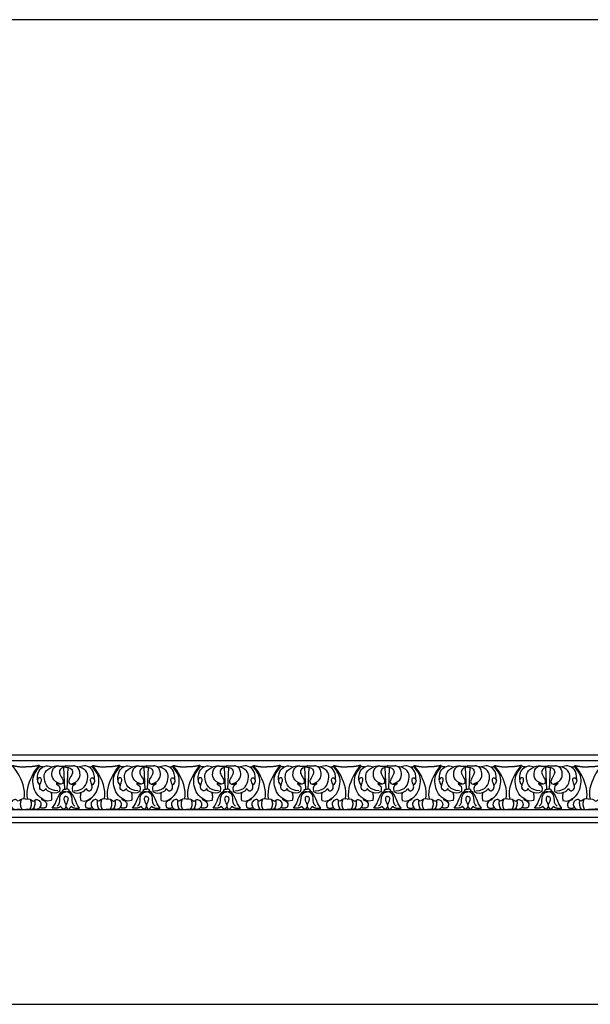
# Model space of a CAD drawing. Units: millimetres. Extents: x -13626 to -11942, y 12504 to 13233.
# Drawn here: x -12785 to -12363, y 12504 to 13233 of the extents above; entities that cross this region are included whole.
import ezdxf

# ---------------------------------------------------------------- set-up
doc = ezdxf.new("R2010")
doc.units = ezdxf.units.MM
doc.header["$MEASUREMENT"] = 0
doc.layers.add('Default', color=7, linetype='Continuous', true_color=0x000000)

msp = doc.modelspace()

# ---------------------------------------------------------------- linework, layer by layer
at = {"layer": 'Default'}
for p, q in [((-13553.29, 12688.72), (-12780.74, 12688.72)), ((-12780.74, 12688.72), (-12008.19, 12688.72)), ((-13553.29, 12684.59), (-12780.74, 12684.59)), ((-12780.74, 12684.59), (-12008.19, 12684.59)), ((-12757.26, 12680.58), (-12761.07, 12679.74)), ((-12744.79, 12680.58), (-12740.99, 12679.74)), ((-12697.84, 12680.58), (-12701.64, 12679.74)), ((-12685.37, 12680.58), (-12681.56, 12679.74)), ((-12638.41, 12680.58), (-12642.22, 12679.74)), ((-12625.94, 12680.58), (-12622.13, 12679.74)), ((-12578.98, 12680.58), (-12582.79, 12679.74)), ((-12566.51, 12680.58), (-12562.71, 12679.74)), ((-12519.56, 12680.58), (-12523.36, 12679.74)), ((-12507.09, 12680.58), (-12503.28, 12679.74)), ((-12460.13, 12680.58), (-12463.94, 12679.74)), ((-12447.66, 12680.58), (-12443.85, 12679.74)), ((-12400.7, 12680.58), (-12404.51, 12679.74)), ((-12388.23, 12680.58), (-12384.43, 12679.74)), ((-12751.95, 12663.4), (-12752.67, 12679.46)), ((-12750.11, 12663.4), (-12749.39, 12679.46)), ((-12692.52, 12663.4), (-12693.24, 12679.46)), ((-12690.68, 12663.4), (-12689.96, 12679.46)), ((-12633.09, 12663.4), (-12633.82, 12679.46)), ((-12631.26, 12663.4), (-12630.53, 12679.46)), ((-12573.67, 12663.4), (-12574.39, 12679.46)), ((-12571.83, 12663.4), (-12571.11, 12679.46)), ((-12514.24, 12663.4), (-12514.96, 12679.46)), ((-12512.4, 12663.4), (-12511.68, 12679.46)), ((-12454.81, 12663.4), (-12455.53, 12679.46)), ((-12452.97, 12663.4), (-12452.25, 12679.46)), ((-12395.39, 12663.4), (-12396.11, 12679.46)), ((-12393.55, 12663.4), (-12392.83, 12679.46)), ((-13553.29, 12648.27), (-12780.74, 12648.27)), ((-12780.74, 12648.27), (-12008.19, 12648.27)), ((-13553.29, 12642.52), (-12780.74, 12642.52)), ((-13553.29, 12638.72), (-12780.74, 12638.72)), ((-12780.74, 12642.52), (-12008.19, 12642.52)), ((-12780.74, 12638.72), (-12008.19, 12638.72))]:
    msp.add_line(p, q, dxfattribs=at)
msp.add_lwpolyline([(-13625.52, 12504.2), (-11942.05, 12504.2), (-11942.05, 13232.51), (-13625.52, 13232.51), (-13625.52, 12504.2)], dxfattribs=at)
for points, degree in [([(-12782.03, 12656.16), (-12780.74, 12663.63), (-12786.93, 12677.07), (-12790.61, 12680.58), (-12790.61, 12680.91)], 3), ([(-12790.61, 12680.91), (-12786.36, 12679.75), (-12780.74, 12679.83)], 2), ([(-12770.87, 12680.91), (-12775.13, 12679.75), (-12780.74, 12679.83)], 2), ([(-12779.45, 12656.16), (-12780.74, 12663.63), (-12774.55, 12677.07), (-12770.87, 12680.58), (-12770.87, 12680.91)], 3), ([(-12772.11, 12670.18), (-12772.49, 12677.58), (-12765.17, 12681), (-12764.72, 12680.93), (-12761.07, 12679.74)], 3), ([(-12767.74, 12679.73), (-12770.7, 12679.82), (-12770.87, 12680.91)], 2), ([(-12754.68, 12667.14), (-12761.94, 12669.38), (-12761.48, 12677.69), (-12760.12, 12679.59), (-12757.26, 12680.58)], 3), ([(-12757.26, 12680.58), (-12754.58, 12680.2), (-12751.03, 12680.5)], 2), ([(-12744.79, 12680.58), (-12747.48, 12680.2), (-12751.03, 12680.5)], 2), ([(-12747.38, 12667.14), (-12740.12, 12669.38), (-12740.58, 12677.69), (-12741.94, 12679.59), (-12744.79, 12680.58)], 3), ([(-12729.95, 12670.18), (-12729.57, 12677.58), (-12736.89, 12681), (-12737.33, 12680.93), (-12740.99, 12679.74)], 3), ([(-12734.32, 12679.73), (-12731.36, 12679.82), (-12731.19, 12680.91)], 2), ([(-12722.6, 12656.16), (-12721.32, 12663.63), (-12727.51, 12677.07), (-12731.19, 12680.58), (-12731.19, 12680.91)], 3), ([(-12731.19, 12680.91), (-12726.93, 12679.75), (-12721.32, 12679.83)], 2), ([(-12720.03, 12656.16), (-12721.32, 12663.63), (-12715.12, 12677.07), (-12711.44, 12680.58), (-12711.44, 12680.91)], 3), ([(-12711.44, 12680.91), (-12715.7, 12679.75), (-12721.32, 12679.83)], 2), ([(-12712.69, 12670.18), (-12713.06, 12677.58), (-12705.74, 12681), (-12705.3, 12680.93), (-12701.64, 12679.74)], 3), ([(-12708.31, 12679.73), (-12711.27, 12679.82), (-12711.44, 12680.91)], 2), ([(-12695.25, 12667.14), (-12702.51, 12669.38), (-12702.05, 12677.69), (-12700.69, 12679.59), (-12697.84, 12680.58)], 3), ([(-12697.84, 12680.58), (-12695.15, 12680.2), (-12691.6, 12680.5)], 2), ([(-12685.37, 12680.58), (-12688.05, 12680.2), (-12691.6, 12680.5)], 2), ([(-12687.95, 12667.14), (-12680.7, 12669.38), (-12681.15, 12677.69), (-12682.51, 12679.59), (-12685.37, 12680.58)], 3), ([(-12670.52, 12670.18), (-12670.14, 12677.58), (-12677.46, 12681), (-12677.91, 12680.93), (-12681.56, 12679.74)], 3), ([(-12674.89, 12679.73), (-12671.93, 12679.82), (-12671.76, 12680.91)], 2), ([(-12671.76, 12680.91), (-12667.5, 12679.75), (-12661.89, 12679.83)], 2), ([(-12663.18, 12656.16), (-12661.89, 12663.63), (-12668.08, 12677.07), (-12671.76, 12680.58), (-12671.76, 12680.91)], 3), ([(-12660.6, 12656.16), (-12661.89, 12663.63), (-12655.7, 12677.07), (-12652.02, 12680.58), (-12652.02, 12680.91)], 3), ([(-12652.02, 12680.91), (-12656.27, 12679.75), (-12661.89, 12679.83)], 2), ([(-12653.26, 12670.18), (-12653.63, 12677.58), (-12646.31, 12681), (-12645.87, 12680.93), (-12642.22, 12679.74)], 3), ([(-12648.89, 12679.73), (-12651.85, 12679.82), (-12652.02, 12680.91)], 2), ([(-12635.82, 12667.14), (-12643.08, 12669.38), (-12642.63, 12677.69), (-12641.26, 12679.59), (-12638.41, 12680.58)], 3), ([(-12638.41, 12680.58), (-12635.73, 12680.2), (-12632.17, 12680.5)], 2), ([(-12625.94, 12680.58), (-12628.62, 12680.2), (-12632.17, 12680.5)], 2), ([(-12628.53, 12667.14), (-12621.27, 12669.38), (-12621.72, 12677.69), (-12623.09, 12679.59), (-12625.94, 12680.58)], 3), ([(-12611.09, 12670.18), (-12610.72, 12677.58), (-12618.04, 12681), (-12618.48, 12680.93), (-12622.13, 12679.74)], 3), ([(-12615.46, 12679.73), (-12612.5, 12679.82), (-12612.33, 12680.91)], 2), ([(-12612.33, 12680.91), (-12608.07, 12679.75), (-12602.46, 12679.83)], 2), ([(-12603.75, 12656.16), (-12602.46, 12663.63), (-12608.65, 12677.07), (-12612.33, 12680.58), (-12612.33, 12680.91)], 3), ([(-12601.17, 12656.16), (-12602.46, 12663.63), (-12596.27, 12677.07), (-12592.59, 12680.58), (-12592.59, 12680.91)], 3), ([(-12592.59, 12680.91), (-12596.85, 12679.75), (-12602.46, 12679.83)], 2), ([(-12593.83, 12670.18), (-12594.21, 12677.58), (-12586.88, 12681), (-12586.44, 12680.93), (-12582.79, 12679.74)], 3), ([(-12589.46, 12679.73), (-12592.42, 12679.82), (-12592.59, 12680.91)], 2), ([(-12576.4, 12667.14), (-12583.65, 12669.38), (-12583.2, 12677.69), (-12581.84, 12679.59), (-12578.98, 12680.58)], 3), ([(-12578.98, 12680.58), (-12576.3, 12680.2), (-12572.75, 12680.5)], 2), ([(-12566.51, 12680.58), (-12569.2, 12680.2), (-12572.75, 12680.5)], 2), ([(-12569.1, 12667.14), (-12561.84, 12669.38), (-12562.3, 12677.69), (-12563.66, 12679.59), (-12566.51, 12680.58)], 3), ([(-12551.66, 12670.18), (-12551.29, 12677.58), (-12558.61, 12681), (-12559.05, 12680.93), (-12562.71, 12679.74)], 3), ([(-12556.04, 12679.73), (-12553.08, 12679.82), (-12552.91, 12680.91)], 2), ([(-12552.91, 12680.91), (-12548.65, 12679.75), (-12543.03, 12679.83)], 2), ([(-12544.32, 12656.16), (-12543.03, 12663.63), (-12549.23, 12677.07), (-12552.91, 12680.58), (-12552.91, 12680.91)], 3), ([(-12541.75, 12656.16), (-12543.03, 12663.63), (-12536.84, 12677.07), (-12533.16, 12680.58), (-12533.16, 12680.91)], 3), ([(-12533.16, 12680.91), (-12537.42, 12679.75), (-12543.03, 12679.83)], 2), ([(-12534.4, 12670.18), (-12534.78, 12677.58), (-12527.46, 12681), (-12527.02, 12680.93), (-12523.36, 12679.74)], 3), ([(-12530.03, 12679.73), (-12532.99, 12679.82), (-12533.16, 12680.91)], 2), ([(-12516.97, 12667.14), (-12524.23, 12669.38), (-12523.77, 12677.69), (-12522.41, 12679.59), (-12519.56, 12680.58)], 3), ([(-12519.56, 12680.58), (-12516.87, 12680.2), (-12513.32, 12680.5)], 2), ([(-12507.09, 12680.58), (-12509.77, 12680.2), (-12513.32, 12680.5)], 2), ([(-12509.67, 12667.14), (-12502.41, 12669.38), (-12502.87, 12677.69), (-12504.23, 12679.59), (-12507.09, 12680.58)], 3), ([(-12492.24, 12670.18), (-12491.86, 12677.58), (-12499.18, 12681), (-12499.62, 12680.93), (-12503.28, 12679.74)], 3), ([(-12496.61, 12679.73), (-12493.65, 12679.82), (-12493.48, 12680.91)], 2), ([(-12493.48, 12680.91), (-12489.22, 12679.75), (-12483.61, 12679.83)], 2), ([(-12484.9, 12656.16), (-12483.61, 12663.63), (-12489.8, 12677.07), (-12493.48, 12680.58), (-12493.48, 12680.91)], 3), ([(-12482.32, 12656.16), (-12483.61, 12663.63), (-12477.42, 12677.07), (-12473.74, 12680.58), (-12473.74, 12680.91)], 3), ([(-12473.74, 12680.91), (-12477.99, 12679.75), (-12483.61, 12679.83)], 2), ([(-12474.98, 12670.18), (-12475.35, 12677.58), (-12468.03, 12681), (-12467.59, 12680.93), (-12463.94, 12679.74)], 3), ([(-12470.61, 12679.73), (-12473.57, 12679.82), (-12473.74, 12680.91)], 2), ([(-12457.54, 12667.14), (-12464.8, 12669.38), (-12464.35, 12677.69), (-12462.98, 12679.59), (-12460.13, 12680.58)], 3), ([(-12460.13, 12680.58), (-12457.45, 12680.2), (-12453.89, 12680.5)], 2), ([(-12447.66, 12680.58), (-12450.34, 12680.2), (-12453.89, 12680.5)], 2), ([(-12450.25, 12667.14), (-12442.99, 12669.38), (-12443.44, 12677.69), (-12444.81, 12679.59), (-12447.66, 12680.58)], 3), ([(-12432.81, 12670.18), (-12432.44, 12677.58), (-12439.76, 12681), (-12440.2, 12680.93), (-12443.85, 12679.74)], 3), ([(-12437.18, 12679.73), (-12434.22, 12679.82), (-12434.05, 12680.91)], 2), ([(-12434.05, 12680.91), (-12429.79, 12679.75), (-12424.18, 12679.83)], 2), ([(-12425.47, 12656.16), (-12424.18, 12663.63), (-12430.37, 12677.07), (-12434.05, 12680.58), (-12434.05, 12680.91)], 3), ([(-12422.89, 12656.16), (-12424.18, 12663.63), (-12417.99, 12677.07), (-12414.31, 12680.58), (-12414.31, 12680.91)], 3), ([(-12414.31, 12680.91), (-12418.57, 12679.75), (-12424.18, 12679.83)], 2), ([(-12415.55, 12670.18), (-12415.93, 12677.58), (-12408.6, 12681), (-12408.16, 12680.93), (-12404.51, 12679.74)], 3), ([(-12411.18, 12679.73), (-12414.14, 12679.82), (-12414.31, 12680.91)], 2), ([(-12398.11, 12667.14), (-12405.37, 12669.38), (-12404.92, 12677.69), (-12403.55, 12679.59), (-12400.7, 12680.58)], 3), ([(-12400.7, 12680.58), (-12398.02, 12680.2), (-12394.47, 12680.5)], 2), ([(-12388.23, 12680.58), (-12390.91, 12680.2), (-12394.47, 12680.5)], 2), ([(-12390.82, 12667.14), (-12383.56, 12669.38), (-12384.01, 12677.69), (-12385.38, 12679.59), (-12388.23, 12680.58)], 3), ([(-12373.38, 12670.18), (-12373.01, 12677.58), (-12380.33, 12681), (-12380.77, 12680.93), (-12384.43, 12679.74)], 3), ([(-12377.75, 12679.73), (-12374.8, 12679.82), (-12374.62, 12680.91)], 2), ([(-12374.62, 12680.91), (-12370.37, 12679.75), (-12364.75, 12679.83)], 2), ([(-12366.04, 12656.16), (-12364.75, 12663.63), (-12370.95, 12677.07), (-12374.62, 12680.58), (-12374.62, 12680.91)], 3), ([(-12363.46, 12656.16), (-12364.75, 12663.63), (-12358.56, 12677.07), (-12354.88, 12680.58), (-12354.88, 12680.91)], 3), ([(-12354.88, 12680.91), (-12359.14, 12679.75), (-12364.75, 12679.83)], 2), ([(-12768.95, 12656.47), (-12773.2, 12658.98), (-12776.37, 12667.91), (-12775.21, 12674.63), (-12770.7, 12679.82)], 3), ([(-12757.08, 12662.2), (-12764.55, 12662.13), (-12768.2, 12671.87), (-12766.87, 12677.28), (-12761.07, 12679.74)], 3), ([(-12751.03, 12679.7), (-12754.06, 12679.48), (-12756.06, 12677.39), (-12755.96, 12674.55), (-12753.03, 12670.42), (-12752.9, 12668.55), (-12753.6, 12667.62)], 3), ([(-12751.03, 12679.7), (-12748, 12679.48), (-12745.99, 12677.39), (-12746.1, 12674.55), (-12749.03, 12670.42), (-12749.16, 12668.55), (-12748.46, 12667.62)], 3), ([(-12744.98, 12662.2), (-12737.51, 12662.13), (-12733.86, 12671.87), (-12735.18, 12677.28), (-12740.99, 12679.74)], 3), ([(-12733.1, 12656.47), (-12728.86, 12658.98), (-12725.69, 12667.91), (-12726.84, 12674.63), (-12731.36, 12679.82)], 3), ([(-12709.53, 12656.47), (-12713.77, 12658.98), (-12716.94, 12667.91), (-12715.79, 12674.63), (-12711.27, 12679.82)], 3), ([(-12697.65, 12662.2), (-12705.12, 12662.13), (-12708.77, 12671.87), (-12707.45, 12677.28), (-12701.64, 12679.74)], 3), ([(-12691.6, 12679.7), (-12694.63, 12679.48), (-12696.64, 12677.39), (-12696.53, 12674.55), (-12693.6, 12670.42), (-12693.47, 12668.55), (-12694.17, 12667.62)], 3), ([(-12691.6, 12679.7), (-12688.57, 12679.48), (-12686.57, 12677.39), (-12686.67, 12674.55), (-12689.6, 12670.42), (-12689.73, 12668.55), (-12689.03, 12667.62)], 3), ([(-12685.55, 12662.2), (-12678.08, 12662.13), (-12674.43, 12671.87), (-12675.76, 12677.28), (-12681.56, 12679.74)], 3), ([(-12673.68, 12656.47), (-12669.43, 12658.98), (-12666.26, 12667.91), (-12667.42, 12674.63), (-12671.93, 12679.82)], 3), ([(-12650.1, 12656.47), (-12654.34, 12658.98), (-12657.51, 12667.91), (-12656.36, 12674.63), (-12651.85, 12679.82)], 3), ([(-12638.22, 12662.2), (-12645.69, 12662.13), (-12649.34, 12671.87), (-12648.02, 12677.28), (-12642.22, 12679.74)], 3), ([(-12632.17, 12679.7), (-12635.2, 12679.48), (-12637.21, 12677.39), (-12637.1, 12674.55), (-12634.17, 12670.42), (-12634.04, 12668.55), (-12634.75, 12667.62)], 3), ([(-12632.17, 12679.7), (-12629.15, 12679.48), (-12627.14, 12677.39), (-12627.25, 12674.55), (-12630.18, 12670.42), (-12630.31, 12668.55), (-12629.6, 12667.62)], 3), ([(-12626.13, 12662.2), (-12618.66, 12662.13), (-12615.01, 12671.87), (-12616.33, 12677.28), (-12622.13, 12679.74)], 3), ([(-12614.25, 12656.47), (-12610.01, 12658.98), (-12606.84, 12667.91), (-12607.99, 12674.63), (-12612.5, 12679.82)], 3), ([(-12590.67, 12656.47), (-12594.92, 12658.98), (-12598.09, 12667.91), (-12596.93, 12674.63), (-12592.42, 12679.82)], 3), ([(-12578.79, 12662.2), (-12586.26, 12662.13), (-12589.92, 12671.87), (-12588.59, 12677.28), (-12582.79, 12679.74)], 3), ([(-12572.75, 12679.7), (-12575.78, 12679.48), (-12577.78, 12677.39), (-12577.68, 12674.55), (-12574.75, 12670.42), (-12574.62, 12668.55), (-12575.32, 12667.62)], 3), ([(-12572.75, 12679.7), (-12569.72, 12679.48), (-12567.71, 12677.39), (-12567.82, 12674.55), (-12570.75, 12670.42), (-12570.88, 12668.55), (-12570.18, 12667.62)], 3), ([(-12566.7, 12662.2), (-12559.23, 12662.13), (-12555.58, 12671.87), (-12556.9, 12677.28), (-12562.71, 12679.74)], 3), ([(-12554.82, 12656.47), (-12550.58, 12658.98), (-12547.41, 12667.91), (-12548.56, 12674.63), (-12553.08, 12679.82)], 3), ([(-12531.25, 12656.47), (-12535.49, 12658.98), (-12538.66, 12667.91), (-12537.51, 12674.63), (-12532.99, 12679.82)], 3), ([(-12519.37, 12662.2), (-12526.84, 12662.13), (-12530.49, 12671.87), (-12529.16, 12677.28), (-12523.36, 12679.74)], 3), ([(-12513.32, 12679.7), (-12516.35, 12679.48), (-12518.36, 12677.39), (-12518.25, 12674.55), (-12515.32, 12670.42), (-12515.19, 12668.55), (-12515.89, 12667.62)], 3), ([(-12513.32, 12679.7), (-12510.29, 12679.48), (-12508.28, 12677.39), (-12508.39, 12674.55), (-12511.32, 12670.42), (-12511.45, 12668.55), (-12510.75, 12667.62)], 3), ([(-12507.27, 12662.2), (-12499.8, 12662.13), (-12496.15, 12671.87), (-12497.48, 12677.28), (-12503.28, 12679.74)], 3), ([(-12495.4, 12656.47), (-12491.15, 12658.98), (-12487.98, 12667.91), (-12489.14, 12674.63), (-12493.65, 12679.82)], 3), ([(-12471.82, 12656.47), (-12476.06, 12658.98), (-12479.23, 12667.91), (-12478.08, 12674.63), (-12473.57, 12679.82)], 3), ([(-12459.94, 12662.2), (-12467.41, 12662.13), (-12471.06, 12671.87), (-12469.74, 12677.28), (-12463.94, 12679.74)], 3), ([(-12453.89, 12679.7), (-12456.92, 12679.48), (-12458.93, 12677.39), (-12458.82, 12674.55), (-12455.89, 12670.42), (-12455.76, 12668.55), (-12456.46, 12667.62)], 3), ([(-12453.89, 12679.7), (-12450.86, 12679.48), (-12448.86, 12677.39), (-12448.97, 12674.55), (-12451.9, 12670.42), (-12452.03, 12668.55), (-12451.32, 12667.62)], 3), ([(-12447.85, 12662.2), (-12440.38, 12662.13), (-12436.73, 12671.87), (-12438.05, 12677.28), (-12443.85, 12679.74)], 3), ([(-12435.97, 12656.47), (-12431.73, 12658.98), (-12428.56, 12667.91), (-12429.71, 12674.63), (-12434.22, 12679.82)], 3), ([(-12412.39, 12656.47), (-12416.64, 12658.98), (-12419.8, 12667.91), (-12418.65, 12674.63), (-12414.14, 12679.82)], 3), ([(-12400.51, 12662.2), (-12407.98, 12662.13), (-12411.63, 12671.87), (-12410.31, 12677.28), (-12404.51, 12679.74)], 3), ([(-12394.47, 12679.7), (-12397.5, 12679.48), (-12399.5, 12677.39), (-12399.39, 12674.55), (-12396.46, 12670.42), (-12396.33, 12668.55), (-12397.04, 12667.62)], 3), ([(-12394.47, 12679.7), (-12391.44, 12679.48), (-12389.43, 12677.39), (-12389.54, 12674.55), (-12392.47, 12670.42), (-12392.6, 12668.55), (-12391.9, 12667.62)], 3), ([(-12388.42, 12662.2), (-12380.95, 12662.13), (-12377.3, 12671.87), (-12378.62, 12677.28), (-12384.43, 12679.74)], 3), ([(-12376.54, 12656.47), (-12372.3, 12658.98), (-12369.13, 12667.91), (-12370.28, 12674.63), (-12374.8, 12679.82)], 3), ([(-12765.78, 12663.72), (-12767.23, 12661.46), (-12769.5, 12662.7), (-12770.37, 12663.61), (-12770.62, 12666.21), (-12768.7, 12669.91), (-12769.8, 12672.4), (-12771.8, 12671.28), (-12772.54, 12669.45), (-12771.09, 12666.82), (-12770.25, 12666.35)], 3), ([(-12753.6, 12667.62), (-12755.5, 12666.59), (-12757.19, 12667.48), (-12757.65, 12668.31), (-12758.29, 12667.42), (-12757.87, 12666.62), (-12755.04, 12665.66), (-12755.78, 12661.59)], 3), ([(-12748.46, 12667.62), (-12746.56, 12666.59), (-12744.87, 12667.48), (-12744.41, 12668.31), (-12743.77, 12667.42), (-12744.19, 12666.62), (-12747.02, 12665.66), (-12746.27, 12661.59)], 3), ([(-12736.27, 12663.72), (-12734.83, 12661.46), (-12732.56, 12662.7), (-12731.69, 12663.61), (-12731.44, 12666.21), (-12733.36, 12669.91), (-12732.26, 12672.4), (-12730.26, 12671.28), (-12729.51, 12669.45), (-12730.96, 12666.82), (-12731.81, 12666.35)], 3), ([(-12706.36, 12663.72), (-12707.8, 12661.46), (-12710.07, 12662.7), (-12710.94, 12663.61), (-12711.19, 12666.21), (-12709.27, 12669.91), (-12710.37, 12672.4), (-12712.37, 12671.28), (-12713.12, 12669.45), (-12711.67, 12666.82), (-12710.82, 12666.35)], 3), ([(-12694.17, 12667.62), (-12696.07, 12666.59), (-12697.76, 12667.48), (-12698.23, 12668.31), (-12698.87, 12667.42), (-12698.44, 12666.62), (-12695.61, 12665.66), (-12696.36, 12661.59)], 3), ([(-12689.03, 12667.62), (-12687.13, 12666.59), (-12685.44, 12667.48), (-12684.98, 12668.31), (-12684.34, 12667.42), (-12684.77, 12666.62), (-12687.59, 12665.66), (-12686.85, 12661.59)], 3), ([(-12676.85, 12663.72), (-12675.4, 12661.46), (-12673.13, 12662.7), (-12672.26, 12663.61), (-12672.01, 12666.21), (-12673.93, 12669.91), (-12672.83, 12672.4), (-12670.83, 12671.28), (-12670.09, 12669.45), (-12671.54, 12666.82), (-12672.38, 12666.35)], 3), ([(-12646.93, 12663.72), (-12648.37, 12661.46), (-12650.65, 12662.7), (-12651.52, 12663.61), (-12651.76, 12666.21), (-12649.85, 12669.91), (-12650.94, 12672.4), (-12652.94, 12671.28), (-12653.69, 12669.45), (-12652.24, 12666.82), (-12651.4, 12666.35)], 3), ([(-12634.75, 12667.62), (-12636.64, 12666.59), (-12638.34, 12667.48), (-12638.8, 12668.31), (-12639.44, 12667.42), (-12639.01, 12666.62), (-12636.18, 12665.66), (-12636.93, 12661.59)], 3), ([(-12629.6, 12667.62), (-12627.7, 12666.59), (-12626.01, 12667.48), (-12625.55, 12668.31), (-12624.91, 12667.42), (-12625.34, 12666.62), (-12628.17, 12665.66), (-12627.42, 12661.59)], 3), ([(-12617.42, 12663.72), (-12615.98, 12661.46), (-12613.7, 12662.7), (-12612.83, 12663.61), (-12612.59, 12666.21), (-12614.5, 12669.91), (-12613.41, 12672.4), (-12611.41, 12671.28), (-12610.66, 12669.45), (-12612.11, 12666.82), (-12612.95, 12666.35)], 3), ([(-12587.5, 12663.72), (-12588.95, 12661.46), (-12591.22, 12662.7), (-12592.09, 12663.61), (-12592.34, 12666.21), (-12590.42, 12669.91), (-12591.52, 12672.4), (-12593.52, 12671.28), (-12594.26, 12669.45), (-12592.81, 12666.82), (-12591.97, 12666.35)], 3), ([(-12575.32, 12667.62), (-12577.22, 12666.59), (-12578.91, 12667.48), (-12579.37, 12668.31), (-12580.01, 12667.42), (-12579.58, 12666.62), (-12576.76, 12665.66), (-12577.5, 12661.59)], 3), ([(-12570.18, 12667.62), (-12568.28, 12666.59), (-12566.59, 12667.48), (-12566.12, 12668.31), (-12565.48, 12667.42), (-12565.91, 12666.62), (-12568.74, 12665.66), (-12567.99, 12661.59)], 3), ([(-12557.99, 12663.72), (-12556.55, 12661.46), (-12554.27, 12662.7), (-12553.41, 12663.61), (-12553.16, 12666.21), (-12555.08, 12669.91), (-12553.98, 12672.4), (-12551.98, 12671.28), (-12551.23, 12669.45), (-12552.68, 12666.82), (-12553.53, 12666.35)], 3), ([(-12528.08, 12663.72), (-12529.52, 12661.46), (-12531.79, 12662.7), (-12532.66, 12663.61), (-12532.91, 12666.21), (-12530.99, 12669.91), (-12532.09, 12672.4), (-12534.09, 12671.28), (-12534.84, 12669.45), (-12533.39, 12666.82), (-12532.54, 12666.35)], 3), ([(-12515.89, 12667.62), (-12517.79, 12666.59), (-12519.48, 12667.48), (-12519.94, 12668.31), (-12520.58, 12667.42), (-12520.16, 12666.62), (-12517.33, 12665.66), (-12518.08, 12661.59)], 3), ([(-12510.75, 12667.62), (-12508.85, 12666.59), (-12507.16, 12667.48), (-12506.7, 12668.31), (-12506.06, 12667.42), (-12506.48, 12666.62), (-12509.31, 12665.66), (-12508.57, 12661.59)], 3), ([(-12498.57, 12663.72), (-12497.12, 12661.46), (-12494.85, 12662.7), (-12493.98, 12663.61), (-12493.73, 12666.21), (-12495.65, 12669.91), (-12494.55, 12672.4), (-12492.55, 12671.28), (-12491.81, 12669.45), (-12493.26, 12666.82), (-12494.1, 12666.35)], 3), ([(-12468.65, 12663.72), (-12470.09, 12661.46), (-12472.37, 12662.7), (-12473.23, 12663.61), (-12473.48, 12666.21), (-12471.56, 12669.91), (-12472.66, 12672.4), (-12474.66, 12671.28), (-12475.41, 12669.45), (-12473.96, 12666.82), (-12473.12, 12666.35)], 3), ([(-12456.46, 12667.62), (-12458.36, 12666.59), (-12460.05, 12667.48), (-12460.52, 12668.31), (-12461.16, 12667.42), (-12460.73, 12666.62), (-12457.9, 12665.66), (-12458.65, 12661.59)], 3), ([(-12451.32, 12667.62), (-12449.42, 12666.59), (-12447.73, 12667.48), (-12447.27, 12668.31), (-12446.63, 12667.42), (-12447.06, 12666.62), (-12449.89, 12665.66), (-12449.14, 12661.59)], 3), ([(-12439.14, 12663.72), (-12437.69, 12661.46), (-12435.42, 12662.7), (-12434.55, 12663.61), (-12434.3, 12666.21), (-12436.22, 12669.91), (-12435.12, 12672.4), (-12433.13, 12671.28), (-12432.38, 12669.45), (-12433.83, 12666.82), (-12434.67, 12666.35)], 3), ([(-12409.22, 12663.72), (-12410.67, 12661.46), (-12412.94, 12662.7), (-12413.81, 12663.61), (-12414.06, 12666.21), (-12412.14, 12669.91), (-12413.24, 12672.4), (-12415.24, 12671.28), (-12415.98, 12669.45), (-12414.53, 12666.82), (-12413.69, 12666.35)], 3), ([(-12397.04, 12667.62), (-12398.94, 12666.59), (-12400.63, 12667.48), (-12401.09, 12668.31), (-12401.73, 12667.42), (-12401.3, 12666.62), (-12398.47, 12665.66), (-12399.22, 12661.59)], 3), ([(-12391.9, 12667.62), (-12390, 12666.59), (-12388.31, 12667.48), (-12387.84, 12668.31), (-12387.2, 12667.42), (-12387.63, 12666.62), (-12390.46, 12665.66), (-12389.71, 12661.59)], 3), ([(-12379.71, 12663.72), (-12378.27, 12661.46), (-12375.99, 12662.7), (-12375.13, 12663.61), (-12374.88, 12666.21), (-12376.8, 12669.91), (-12375.7, 12672.4), (-12373.7, 12671.28), (-12372.95, 12669.45), (-12374.4, 12666.82), (-12375.24, 12666.35)], 3), ([(-12755.78, 12661.59), (-12758.42, 12659.7), (-12763.24, 12660.95), (-12765.36, 12662.58), (-12765.78, 12663.72)], 3), ([(-12762.05, 12660.84), (-12761.25, 12657.66), (-12761.99, 12654.88)], 2), ([(-12761.15, 12649.26), (-12757.36, 12653.46), (-12757.87, 12658.97), (-12753.2, 12662.05)], 3), ([(-12757.57, 12650.76), (-12755.37, 12652.44), (-12756.04, 12656.63), (-12754.6, 12660.91), (-12751.03, 12661.42)], 3), ([(-12751.03, 12661.42), (-12753.23, 12661.52), (-12753.39, 12662.53), (-12753.09, 12663.53), (-12751.03, 12663.37)], 3), ([(-12751.03, 12658), (-12752.25, 12658.04), (-12752.79, 12656.47), (-12752.09, 12653.78), (-12751.03, 12652.34), (-12751.03, 12651.06), (-12751.03, 12649.77), (-12752.54, 12648.27)], 3), ([(-12751.03, 12661.42), (-12748.83, 12661.52), (-12748.67, 12662.53), (-12748.97, 12663.53), (-12751.03, 12663.37)], 3), ([(-12744.49, 12650.76), (-12746.68, 12652.44), (-12746.02, 12656.63), (-12747.46, 12660.91), (-12751.03, 12661.42)], 3), ([(-12751.03, 12658), (-12749.8, 12658.04), (-12749.27, 12656.47), (-12749.97, 12653.78), (-12751.03, 12652.34), (-12751.03, 12651.06), (-12751.03, 12649.77), (-12749.51, 12648.27)], 3), ([(-12740.91, 12649.26), (-12744.69, 12653.46), (-12744.18, 12658.97), (-12748.86, 12662.05)], 3), ([(-12746.27, 12661.59), (-12743.64, 12659.7), (-12738.82, 12660.95), (-12736.7, 12662.58), (-12736.27, 12663.72)], 3), ([(-12740.01, 12660.84), (-12740.81, 12657.66), (-12740.07, 12654.88)], 2), ([(-12696.36, 12661.59), (-12698.99, 12659.7), (-12703.81, 12660.95), (-12705.93, 12662.58), (-12706.36, 12663.72)], 3), ([(-12702.63, 12660.84), (-12701.82, 12657.66), (-12702.56, 12654.88)], 2), ([(-12701.72, 12649.26), (-12697.94, 12653.46), (-12698.45, 12658.97), (-12693.77, 12662.05)], 3), ([(-12698.14, 12650.76), (-12695.95, 12652.44), (-12696.61, 12656.63), (-12695.18, 12660.91), (-12691.6, 12661.42)], 3), ([(-12691.6, 12661.42), (-12693.8, 12661.52), (-12693.97, 12662.53), (-12693.66, 12663.53), (-12691.6, 12663.37)], 3), ([(-12691.6, 12658), (-12692.83, 12658.04), (-12693.37, 12656.47), (-12692.66, 12653.78), (-12691.6, 12652.34), (-12691.6, 12651.06), (-12691.6, 12649.77), (-12693.12, 12648.27)], 3), ([(-12691.6, 12661.42), (-12689.41, 12661.52), (-12689.24, 12662.53), (-12689.54, 12663.53), (-12691.6, 12663.37)], 3), ([(-12685.06, 12650.76), (-12687.26, 12652.44), (-12686.59, 12656.63), (-12688.03, 12660.91), (-12691.6, 12661.42)], 3), ([(-12691.6, 12658), (-12690.38, 12658.04), (-12689.84, 12656.47), (-12690.54, 12653.78), (-12691.6, 12652.34), (-12691.6, 12651.06), (-12691.6, 12649.77), (-12690.09, 12648.27)], 3), ([(-12681.48, 12649.26), (-12685.27, 12653.46), (-12684.76, 12658.97), (-12689.43, 12662.05)], 3), ([(-12686.85, 12661.59), (-12684.21, 12659.7), (-12679.39, 12660.95), (-12677.27, 12662.58), (-12676.85, 12663.72)], 3), ([(-12680.58, 12660.84), (-12681.38, 12657.66), (-12680.65, 12654.88)], 2), ([(-12636.93, 12661.59), (-12639.56, 12659.7), (-12644.39, 12660.95), (-12646.5, 12662.58), (-12646.93, 12663.72)], 3), ([(-12643.2, 12660.84), (-12642.39, 12657.66), (-12643.13, 12654.88)], 2), ([(-12642.29, 12649.26), (-12638.51, 12653.46), (-12639.02, 12658.97), (-12634.34, 12662.05)], 3), ([(-12638.71, 12650.76), (-12636.52, 12652.44), (-12637.18, 12656.63), (-12635.75, 12660.91), (-12632.17, 12661.42)], 3), ([(-12632.17, 12661.42), (-12634.37, 12661.52), (-12634.54, 12662.53), (-12634.24, 12663.53), (-12632.17, 12663.37)], 3), ([(-12632.17, 12658), (-12633.4, 12658.04), (-12633.94, 12656.47), (-12633.24, 12653.78), (-12632.17, 12652.34), (-12632.17, 12651.06), (-12632.17, 12649.77), (-12633.69, 12648.27)], 3), ([(-12632.17, 12661.42), (-12629.98, 12661.52), (-12629.81, 12662.53), (-12630.11, 12663.53), (-12632.17, 12663.37)], 3), ([(-12625.64, 12650.76), (-12627.83, 12652.44), (-12627.17, 12656.63), (-12628.6, 12660.91), (-12632.17, 12661.42)], 3), ([(-12632.17, 12658), (-12630.95, 12658.04), (-12630.41, 12656.47), (-12631.11, 12653.78), (-12632.17, 12652.34), (-12632.17, 12651.06), (-12632.17, 12649.77), (-12630.66, 12648.27)], 3), ([(-12622.06, 12649.26), (-12625.84, 12653.46), (-12625.33, 12658.97), (-12630, 12662.05)], 3), ([(-12627.42, 12661.59), (-12624.79, 12659.7), (-12619.96, 12660.95), (-12617.85, 12662.58), (-12617.42, 12663.72)], 3), ([(-12621.15, 12660.84), (-12621.96, 12657.66), (-12621.22, 12654.88)], 2), ([(-12577.5, 12661.59), (-12580.14, 12659.7), (-12584.96, 12660.95), (-12587.08, 12662.58), (-12587.5, 12663.72)], 3), ([(-12583.77, 12660.84), (-12582.97, 12657.66), (-12583.7, 12654.88)], 2), ([(-12582.87, 12649.26), (-12579.08, 12653.46), (-12579.59, 12658.97), (-12574.92, 12662.05)], 3), ([(-12579.29, 12650.76), (-12577.09, 12652.44), (-12577.76, 12656.63), (-12576.32, 12660.91), (-12572.75, 12661.42)], 3), ([(-12572.75, 12661.42), (-12574.94, 12661.52), (-12575.11, 12662.53), (-12574.81, 12663.53), (-12572.75, 12663.37)], 3), ([(-12572.75, 12658), (-12573.97, 12658.04), (-12574.51, 12656.47), (-12573.81, 12653.78), (-12572.75, 12652.34), (-12572.75, 12651.06), (-12572.75, 12649.77), (-12574.26, 12648.27)], 3), ([(-12572.75, 12661.42), (-12570.55, 12661.52), (-12570.38, 12662.53), (-12570.69, 12663.53), (-12572.75, 12663.37)], 3), ([(-12566.21, 12650.76), (-12568.4, 12652.44), (-12567.74, 12656.63), (-12569.17, 12660.91), (-12572.75, 12661.42)], 3), ([(-12572.75, 12658), (-12571.52, 12658.04), (-12570.98, 12656.47), (-12571.69, 12653.78), (-12572.75, 12652.34), (-12572.75, 12651.06), (-12572.75, 12649.77), (-12571.23, 12648.27)], 3), ([(-12562.63, 12649.26), (-12566.41, 12653.46), (-12565.9, 12658.97), (-12570.58, 12662.05)], 3), ([(-12567.99, 12661.59), (-12565.36, 12659.7), (-12560.54, 12660.95), (-12558.42, 12662.58), (-12557.99, 12663.72)], 3), ([(-12561.72, 12660.84), (-12562.53, 12657.66), (-12561.79, 12654.88)], 2), ([(-12518.08, 12661.59), (-12520.71, 12659.7), (-12525.53, 12660.95), (-12527.65, 12662.58), (-12528.08, 12663.72)], 3), ([(-12524.34, 12660.84), (-12523.54, 12657.66), (-12524.28, 12654.88)], 2), ([(-12523.44, 12649.26), (-12519.66, 12653.46), (-12520.17, 12658.97), (-12515.49, 12662.05)], 3), ([(-12519.86, 12650.76), (-12517.66, 12652.44), (-12518.33, 12656.63), (-12516.89, 12660.91), (-12513.32, 12661.42)], 3), ([(-12513.32, 12661.42), (-12515.52, 12661.52), (-12515.68, 12662.53), (-12515.38, 12663.53), (-12513.32, 12663.37)], 3), ([(-12513.32, 12658), (-12514.55, 12658.04), (-12515.08, 12656.47), (-12514.38, 12653.78), (-12513.32, 12652.34), (-12513.32, 12651.06), (-12513.32, 12649.77), (-12514.84, 12648.27)], 3), ([(-12513.32, 12661.42), (-12511.12, 12661.52), (-12510.96, 12662.53), (-12511.26, 12663.53), (-12513.32, 12663.37)], 3), ([(-12506.78, 12650.76), (-12508.98, 12652.44), (-12508.31, 12656.63), (-12509.75, 12660.91), (-12513.32, 12661.42)], 3), ([(-12513.32, 12658), (-12512.09, 12658.04), (-12511.56, 12656.47), (-12512.26, 12653.78), (-12513.32, 12652.34), (-12513.32, 12651.06), (-12513.32, 12649.77), (-12511.81, 12648.27)], 3), ([(-12503.2, 12649.26), (-12506.99, 12653.46), (-12506.48, 12658.97), (-12511.15, 12662.05)], 3), ([(-12508.57, 12661.59), (-12505.93, 12659.7), (-12501.11, 12660.95), (-12498.99, 12662.58), (-12498.57, 12663.72)], 3), ([(-12502.3, 12660.84), (-12503.1, 12657.66), (-12502.36, 12654.88)], 2), ([(-12458.65, 12661.59), (-12461.28, 12659.7), (-12466.1, 12660.95), (-12468.22, 12662.58), (-12468.65, 12663.72)], 3), ([(-12464.92, 12660.84), (-12464.11, 12657.66), (-12464.85, 12654.88)], 2), ([(-12464.01, 12649.26), (-12460.23, 12653.46), (-12460.74, 12658.97), (-12456.06, 12662.05)], 3), ([(-12460.43, 12650.76), (-12458.24, 12652.44), (-12458.9, 12656.63), (-12457.47, 12660.91), (-12453.89, 12661.42)], 3), ([(-12453.89, 12661.42), (-12456.09, 12661.52), (-12456.26, 12662.53), (-12455.96, 12663.53), (-12453.89, 12663.37)], 3), ([(-12453.89, 12658), (-12455.12, 12658.04), (-12455.66, 12656.47), (-12454.95, 12653.78), (-12453.89, 12652.34), (-12453.89, 12651.06), (-12453.89, 12649.77), (-12455.41, 12648.27)], 3), ([(-12453.89, 12661.42), (-12451.7, 12661.52), (-12451.53, 12662.53), (-12451.83, 12663.53), (-12453.89, 12663.37)], 3), ([(-12447.36, 12650.76), (-12449.55, 12652.44), (-12448.89, 12656.63), (-12450.32, 12660.91), (-12453.89, 12661.42)], 3), ([(-12453.89, 12658), (-12452.67, 12658.04), (-12452.13, 12656.47), (-12452.83, 12653.78), (-12453.89, 12652.34), (-12453.89, 12651.06), (-12453.89, 12649.77), (-12452.38, 12648.27)], 3), ([(-12443.77, 12649.26), (-12447.56, 12653.46), (-12447.05, 12658.97), (-12451.72, 12662.05)], 3), ([(-12449.14, 12661.59), (-12446.51, 12659.7), (-12441.68, 12660.95), (-12439.57, 12662.58), (-12439.14, 12663.72)], 3), ([(-12442.87, 12660.84), (-12443.67, 12657.66), (-12442.94, 12654.88)], 2), ([(-12399.22, 12661.59), (-12401.86, 12659.7), (-12406.68, 12660.95), (-12408.8, 12662.58), (-12409.22, 12663.72)], 3), ([(-12405.49, 12660.84), (-12404.69, 12657.66), (-12405.42, 12654.88)], 2), ([(-12404.59, 12649.26), (-12400.8, 12653.46), (-12401.31, 12658.97), (-12396.64, 12662.05)], 3), ([(-12401.01, 12650.76), (-12398.81, 12652.44), (-12399.47, 12656.63), (-12398.04, 12660.91), (-12394.47, 12661.42)], 3), ([(-12394.47, 12661.42), (-12396.66, 12661.52), (-12396.83, 12662.53), (-12396.53, 12663.53), (-12394.47, 12663.37)], 3), ([(-12394.47, 12658), (-12395.69, 12658.04), (-12396.23, 12656.47), (-12395.53, 12653.78), (-12394.47, 12652.34), (-12394.47, 12651.06), (-12394.47, 12649.77), (-12395.98, 12648.27)], 3), ([(-12394.47, 12661.42), (-12392.27, 12661.52), (-12392.1, 12662.53), (-12392.4, 12663.53), (-12394.47, 12663.37)], 3), ([(-12387.93, 12650.76), (-12390.12, 12652.44), (-12389.46, 12656.63), (-12390.89, 12660.91), (-12394.47, 12661.42)], 3), ([(-12394.47, 12658), (-12393.24, 12658.04), (-12392.7, 12656.47), (-12393.41, 12653.78), (-12394.47, 12652.34), (-12394.47, 12651.06), (-12394.47, 12649.77), (-12392.95, 12648.27)], 3), ([(-12384.35, 12649.26), (-12388.13, 12653.46), (-12387.62, 12658.97), (-12392.3, 12662.05)], 3), ([(-12389.71, 12661.59), (-12387.08, 12659.7), (-12382.26, 12660.95), (-12380.14, 12662.58), (-12379.71, 12663.72)], 3), ([(-12383.44, 12660.84), (-12384.25, 12657.66), (-12383.51, 12654.88)], 2), ([(-12780.74, 12655.88), (-12783.4, 12656.74), (-12785.76, 12654.35), (-12786.87, 12654.39), (-12787.99, 12656.04), (-12790.8, 12655.21), (-12792.5, 12652.16), (-12790.59, 12648.81), (-12788.65, 12648.19), (-12786.09, 12648.77), (-12784.77, 12648.19), (-12783.53, 12648.6), (-12782.53, 12648.19), (-12780.74, 12648.27)], 3), ([(-12783.93, 12655.89), (-12785.8, 12652.11), (-12783.6, 12648.27)], 2), ([(-12780.74, 12655.88), (-12778.08, 12656.74), (-12775.73, 12654.35), (-12774.61, 12654.39), (-12773.5, 12656.04), (-12770.68, 12655.21), (-12768.99, 12652.16), (-12770.89, 12648.81), (-12772.83, 12648.19), (-12775.4, 12648.77), (-12776.72, 12648.19), (-12777.96, 12648.6), (-12778.95, 12648.19), (-12780.74, 12648.27)], 3), ([(-12777.56, 12655.89), (-12775.69, 12652.11), (-12777.88, 12648.27)], 2), ([(-12774.21, 12655.02), (-12773.59, 12651.39), (-12775.4, 12648.57)], 2), ([(-12761.99, 12654.88), (-12766.37, 12653.88), (-12768.62, 12656.86), (-12769.18, 12656.36), (-12769.15, 12655.39), (-12766.2, 12654.58), (-12764.76, 12652.37), (-12765.83, 12649.81)], 3), ([(-12740.07, 12654.88), (-12735.69, 12653.88), (-12733.44, 12656.86), (-12732.87, 12656.36), (-12732.91, 12655.39), (-12735.85, 12654.58), (-12737.29, 12652.37), (-12736.23, 12649.81)], 3), ([(-12721.32, 12655.88), (-12723.97, 12656.74), (-12726.33, 12654.35), (-12727.45, 12654.39), (-12728.56, 12656.04), (-12731.37, 12655.21), (-12733.07, 12652.16), (-12731.17, 12648.81), (-12729.22, 12648.19), (-12726.66, 12648.77), (-12725.34, 12648.19), (-12724.1, 12648.6), (-12723.11, 12648.19), (-12721.32, 12648.27)], 3), ([(-12727.85, 12655.02), (-12728.46, 12651.39), (-12726.65, 12648.57)], 2), ([(-12724.5, 12655.89), (-12726.37, 12652.11), (-12724.18, 12648.27)], 2), ([(-12721.32, 12655.88), (-12718.66, 12656.74), (-12716.3, 12654.35), (-12715.18, 12654.39), (-12714.07, 12656.04), (-12711.26, 12655.21), (-12709.56, 12652.16), (-12711.46, 12648.81), (-12713.41, 12648.19), (-12715.97, 12648.77), (-12717.29, 12648.19), (-12718.53, 12648.6), (-12719.52, 12648.19), (-12721.32, 12648.27)], 3), ([(-12718.13, 12655.89), (-12716.26, 12652.11), (-12718.45, 12648.27)], 2), ([(-12714.78, 12655.02), (-12714.17, 12651.39), (-12715.98, 12648.57)], 2), ([(-12702.56, 12654.88), (-12706.94, 12653.88), (-12709.19, 12656.86), (-12709.76, 12656.36), (-12709.72, 12655.39), (-12706.78, 12654.58), (-12705.34, 12652.37), (-12706.4, 12649.81)], 3), ([(-12680.65, 12654.88), (-12676.26, 12653.88), (-12674.02, 12656.86), (-12673.45, 12656.36), (-12673.48, 12655.39), (-12676.43, 12654.58), (-12677.87, 12652.37), (-12676.8, 12649.81)], 3), ([(-12661.89, 12655.88), (-12664.55, 12656.74), (-12666.9, 12654.35), (-12668.02, 12654.39), (-12669.14, 12656.04), (-12671.95, 12655.21), (-12673.64, 12652.16), (-12671.74, 12648.81), (-12669.8, 12648.19), (-12667.23, 12648.77), (-12665.91, 12648.19), (-12664.67, 12648.6), (-12663.68, 12648.19), (-12661.89, 12648.27)], 3), ([(-12668.42, 12655.02), (-12669.04, 12651.39), (-12667.23, 12648.57)], 2), ([(-12665.07, 12655.89), (-12666.94, 12652.11), (-12664.75, 12648.27)], 2), ([(-12661.89, 12655.88), (-12659.23, 12656.74), (-12656.87, 12654.35), (-12655.76, 12654.39), (-12654.64, 12656.04), (-12651.83, 12655.21), (-12650.14, 12652.16), (-12652.04, 12648.81), (-12653.98, 12648.19), (-12656.54, 12648.77), (-12657.87, 12648.19), (-12659.11, 12648.6), (-12660.1, 12648.19), (-12661.89, 12648.27)], 3), ([(-12658.7, 12655.89), (-12656.83, 12652.11), (-12659.03, 12648.27)], 2), ([(-12655.36, 12655.02), (-12654.74, 12651.39), (-12656.55, 12648.57)], 2), ([(-12643.13, 12654.88), (-12647.52, 12653.88), (-12649.76, 12656.86), (-12650.33, 12656.36), (-12650.3, 12655.39), (-12647.35, 12654.58), (-12645.91, 12652.37), (-12646.97, 12649.81)], 3), ([(-12621.22, 12654.88), (-12616.83, 12653.88), (-12614.59, 12656.86), (-12614.02, 12656.36), (-12614.05, 12655.39), (-12617, 12654.58), (-12618.44, 12652.37), (-12617.38, 12649.81)], 3), ([(-12602.46, 12655.88), (-12605.12, 12656.74), (-12607.48, 12654.35), (-12608.59, 12654.39), (-12609.71, 12656.04), (-12612.52, 12655.21), (-12614.21, 12652.16), (-12612.31, 12648.81), (-12610.37, 12648.19), (-12607.81, 12648.77), (-12606.48, 12648.19), (-12605.24, 12648.6), (-12604.25, 12648.19), (-12602.46, 12648.27)], 3), ([(-12608.99, 12655.02), (-12609.61, 12651.39), (-12607.8, 12648.57)], 2), ([(-12605.65, 12655.89), (-12607.52, 12652.11), (-12605.32, 12648.27)], 2), ([(-12602.46, 12655.88), (-12599.8, 12656.74), (-12597.45, 12654.35), (-12596.33, 12654.39), (-12595.21, 12656.04), (-12592.4, 12655.21), (-12590.71, 12652.16), (-12592.61, 12648.81), (-12594.55, 12648.19), (-12597.12, 12648.77), (-12598.44, 12648.19), (-12599.68, 12648.6), (-12600.67, 12648.19), (-12602.46, 12648.27)], 3), ([(-12599.28, 12655.89), (-12597.41, 12652.11), (-12599.6, 12648.27)], 2), ([(-12595.93, 12655.02), (-12595.31, 12651.39), (-12597.12, 12648.57)], 2), ([(-12583.7, 12654.88), (-12588.09, 12653.88), (-12590.33, 12656.86), (-12590.9, 12656.36), (-12590.87, 12655.39), (-12587.92, 12654.58), (-12586.48, 12652.37), (-12587.55, 12649.81)], 3), ([(-12561.79, 12654.88), (-12557.4, 12653.88), (-12555.16, 12656.86), (-12554.59, 12656.36), (-12554.63, 12655.39), (-12557.57, 12654.58), (-12559.01, 12652.37), (-12557.95, 12649.81)], 3), ([(-12543.03, 12655.88), (-12545.69, 12656.74), (-12548.05, 12654.35), (-12549.17, 12654.39), (-12550.28, 12656.04), (-12553.09, 12655.21), (-12554.79, 12652.16), (-12552.89, 12648.81), (-12550.94, 12648.19), (-12548.38, 12648.77), (-12547.06, 12648.19), (-12545.82, 12648.6), (-12544.82, 12648.19), (-12543.03, 12648.27)], 3), ([(-12549.57, 12655.02), (-12550.18, 12651.39), (-12548.37, 12648.57)], 2), ([(-12546.22, 12655.89), (-12548.09, 12652.11), (-12545.9, 12648.27)], 2), ([(-12543.03, 12655.88), (-12540.38, 12656.74), (-12538.02, 12654.35), (-12536.9, 12654.39), (-12535.79, 12656.04), (-12532.98, 12655.21), (-12531.28, 12652.16), (-12533.18, 12648.81), (-12535.13, 12648.19), (-12537.69, 12648.77), (-12539.01, 12648.19), (-12540.25, 12648.6), (-12541.24, 12648.19), (-12543.03, 12648.27)], 3), ([(-12539.85, 12655.89), (-12537.98, 12652.11), (-12540.17, 12648.27)], 2), ([(-12536.5, 12655.02), (-12535.89, 12651.39), (-12537.7, 12648.57)], 2), ([(-12524.28, 12654.88), (-12528.66, 12653.88), (-12530.91, 12656.86), (-12531.48, 12656.36), (-12531.44, 12655.39), (-12528.5, 12654.58), (-12527.06, 12652.37), (-12528.12, 12649.81)], 3), ([(-12502.36, 12654.88), (-12497.98, 12653.88), (-12495.73, 12656.86), (-12495.17, 12656.36), (-12495.2, 12655.39), (-12498.15, 12654.58), (-12499.59, 12652.37), (-12498.52, 12649.81)], 3), ([(-12483.61, 12655.88), (-12486.27, 12656.74), (-12488.62, 12654.35), (-12489.74, 12654.39), (-12490.85, 12656.04), (-12493.67, 12655.21), (-12495.36, 12652.16), (-12493.46, 12648.81), (-12491.52, 12648.19), (-12488.95, 12648.77), (-12487.63, 12648.19), (-12486.39, 12648.6), (-12485.4, 12648.19), (-12483.61, 12648.27)], 3), ([(-12490.14, 12655.02), (-12490.76, 12651.39), (-12488.95, 12648.57)], 2), ([(-12486.79, 12655.89), (-12488.66, 12652.11), (-12486.47, 12648.27)], 2), ([(-12483.61, 12655.88), (-12480.95, 12656.74), (-12478.59, 12654.35), (-12477.48, 12654.39), (-12476.36, 12656.04), (-12473.55, 12655.21), (-12471.85, 12652.16), (-12473.76, 12648.81), (-12475.7, 12648.19), (-12478.26, 12648.77), (-12479.58, 12648.19), (-12480.82, 12648.6), (-12481.82, 12648.19), (-12483.61, 12648.27)], 3), ([(-12480.42, 12655.89), (-12478.55, 12652.11), (-12480.75, 12648.27)], 2), ([(-12477.08, 12655.02), (-12476.46, 12651.39), (-12478.27, 12648.57)], 2), ([(-12464.85, 12654.88), (-12469.24, 12653.88), (-12471.48, 12656.86), (-12472.05, 12656.36), (-12472.02, 12655.39), (-12469.07, 12654.58), (-12467.63, 12652.37), (-12468.69, 12649.81)], 3), ([(-12442.94, 12654.88), (-12438.55, 12653.88), (-12436.31, 12656.86), (-12435.74, 12656.36), (-12435.77, 12655.39), (-12438.72, 12654.58), (-12440.16, 12652.37), (-12439.09, 12649.81)], 3), ([(-12424.18, 12655.88), (-12426.84, 12656.74), (-12429.2, 12654.35), (-12430.31, 12654.39), (-12431.43, 12656.04), (-12434.24, 12655.21), (-12435.93, 12652.16), (-12434.03, 12648.81), (-12432.09, 12648.19), (-12429.53, 12648.77), (-12428.2, 12648.19), (-12426.96, 12648.6), (-12425.97, 12648.19), (-12424.18, 12648.27)], 3), ([(-12430.71, 12655.02), (-12431.33, 12651.39), (-12429.52, 12648.57)], 2), ([(-12427.36, 12655.89), (-12429.24, 12652.11), (-12427.04, 12648.27)], 2), ([(-12424.18, 12655.88), (-12421.52, 12656.74), (-12419.17, 12654.35), (-12418.05, 12654.39), (-12416.93, 12656.04), (-12414.12, 12655.21), (-12412.43, 12652.16), (-12414.33, 12648.81), (-12416.27, 12648.19), (-12418.83, 12648.77), (-12420.16, 12648.19), (-12421.4, 12648.6), (-12422.39, 12648.19), (-12424.18, 12648.27)], 3), ([(-12421, 12655.89), (-12419.12, 12652.11), (-12421.32, 12648.27)], 2), ([(-12417.65, 12655.02), (-12417.03, 12651.39), (-12418.84, 12648.57)], 2), ([(-12405.42, 12654.88), (-12409.81, 12653.88), (-12412.05, 12656.86), (-12412.62, 12656.36), (-12412.59, 12655.39), (-12409.64, 12654.58), (-12408.2, 12652.37), (-12409.27, 12649.81)], 3), ([(-12383.51, 12654.88), (-12379.12, 12653.88), (-12376.88, 12656.86), (-12376.31, 12656.36), (-12376.34, 12655.39), (-12379.29, 12654.58), (-12380.73, 12652.37), (-12379.67, 12649.81)], 3), ([(-12364.75, 12655.88), (-12367.41, 12656.74), (-12369.77, 12654.35), (-12370.88, 12654.39), (-12372, 12656.04), (-12374.81, 12655.21), (-12376.51, 12652.16), (-12374.6, 12648.81), (-12372.66, 12648.19), (-12370.1, 12648.77), (-12368.78, 12648.19), (-12367.54, 12648.6), (-12366.54, 12648.19), (-12364.75, 12648.27)], 3), ([(-12371.28, 12655.02), (-12371.9, 12651.39), (-12370.09, 12648.57)], 2), ([(-12367.94, 12655.89), (-12369.81, 12652.11), (-12367.61, 12648.27)], 2), ([(-12364.75, 12655.88), (-12362.09, 12656.74), (-12359.74, 12654.35), (-12358.62, 12654.39), (-12357.51, 12656.04), (-12354.69, 12655.21), (-12353, 12652.16), (-12354.9, 12648.81), (-12356.84, 12648.19), (-12359.41, 12648.77), (-12360.73, 12648.19), (-12361.97, 12648.6), (-12362.96, 12648.19), (-12364.75, 12648.27)], 3), ([(-12765.83, 12649.81), (-12767.75, 12648.89), (-12770.55, 12649.67)], 2), ([(-12755.01, 12650.68), (-12756.22, 12648.93), (-12761.15, 12649.26)], 2), ([(-12752.54, 12648.27), (-12753.93, 12649.07), (-12755.01, 12650.68)], 2), ([(-12749.51, 12648.27), (-12748.13, 12649.07), (-12747.05, 12650.68)], 2), ([(-12747.05, 12650.68), (-12745.84, 12648.93), (-12740.91, 12649.26)], 2), ([(-12736.23, 12649.81), (-12734.31, 12648.89), (-12731.51, 12649.67)], 2), ([(-12706.4, 12649.81), (-12708.32, 12648.89), (-12711.12, 12649.67)], 2), ([(-12695.58, 12650.68), (-12696.79, 12648.93), (-12701.72, 12649.26)], 2), ([(-12693.12, 12648.27), (-12694.5, 12649.07), (-12695.58, 12650.68)], 2), ([(-12690.09, 12648.27), (-12688.7, 12649.07), (-12687.62, 12650.68)], 2), ([(-12687.62, 12650.68), (-12686.41, 12648.93), (-12681.48, 12649.26)], 2), ([(-12676.8, 12649.81), (-12674.88, 12648.89), (-12672.08, 12649.67)], 2), ([(-12646.97, 12649.81), (-12648.89, 12648.89), (-12651.69, 12649.67)], 2), ([(-12636.16, 12650.68), (-12637.36, 12648.93), (-12642.29, 12649.26)], 2), ([(-12633.69, 12648.27), (-12635.08, 12649.07), (-12636.16, 12650.68)], 2), ([(-12630.66, 12648.27), (-12629.27, 12649.07), (-12628.19, 12650.68)], 2), ([(-12628.19, 12650.68), (-12626.99, 12648.93), (-12622.06, 12649.26)], 2), ([(-12617.38, 12649.81), (-12615.45, 12648.89), (-12612.66, 12649.67)], 2), ([(-12587.55, 12649.81), (-12589.47, 12648.89), (-12592.27, 12649.67)], 2), ([(-12576.73, 12650.68), (-12577.94, 12648.93), (-12582.87, 12649.26)], 2), ([(-12574.26, 12648.27), (-12575.65, 12649.07), (-12576.73, 12650.68)], 2), ([(-12571.23, 12648.27), (-12569.85, 12649.07), (-12568.77, 12650.68)], 2), ([(-12568.77, 12650.68), (-12567.56, 12648.93), (-12562.63, 12649.26)], 2), ([(-12557.95, 12649.81), (-12556.03, 12648.89), (-12553.23, 12649.67)], 2), ([(-12528.12, 12649.81), (-12530.04, 12648.89), (-12532.84, 12649.67)], 2), ([(-12517.3, 12650.68), (-12518.51, 12648.93), (-12523.44, 12649.26)], 2), ([(-12514.84, 12648.27), (-12516.22, 12649.07), (-12517.3, 12650.68)], 2), ([(-12511.81, 12648.27), (-12510.42, 12649.07), (-12509.34, 12650.68)], 2), ([(-12509.34, 12650.68), (-12508.13, 12648.93), (-12503.2, 12649.26)], 2), ([(-12498.52, 12649.81), (-12496.6, 12648.89), (-12493.8, 12649.67)], 2), ([(-12468.69, 12649.81), (-12470.61, 12648.89), (-12473.41, 12649.67)], 2), ([(-12457.88, 12650.68), (-12459.08, 12648.93), (-12464.01, 12649.26)], 2), ([(-12455.41, 12648.27), (-12456.79, 12649.07), (-12457.88, 12650.68)], 2), ([(-12452.38, 12648.27), (-12450.99, 12649.07), (-12449.91, 12650.68)], 2), ([(-12449.91, 12650.68), (-12448.7, 12648.93), (-12443.77, 12649.26)], 2), ([(-12439.09, 12649.81), (-12437.17, 12648.89), (-12434.37, 12649.67)], 2), ([(-12409.27, 12649.81), (-12411.19, 12648.89), (-12413.99, 12649.67)], 2), ([(-12398.45, 12650.68), (-12399.66, 12648.93), (-12404.59, 12649.26)], 2), ([(-12395.98, 12648.27), (-12397.37, 12649.07), (-12398.45, 12650.68)], 2), ([(-12392.95, 12648.27), (-12391.57, 12649.07), (-12390.48, 12650.68)], 2), ([(-12390.48, 12650.68), (-12389.28, 12648.93), (-12384.35, 12649.26)], 2), ([(-12379.67, 12649.81), (-12377.75, 12648.89), (-12374.95, 12649.67)], 2)]:
    msp.add_open_spline(points, degree=degree, dxfattribs=at)

doc.saveas('drawing.dxf')
